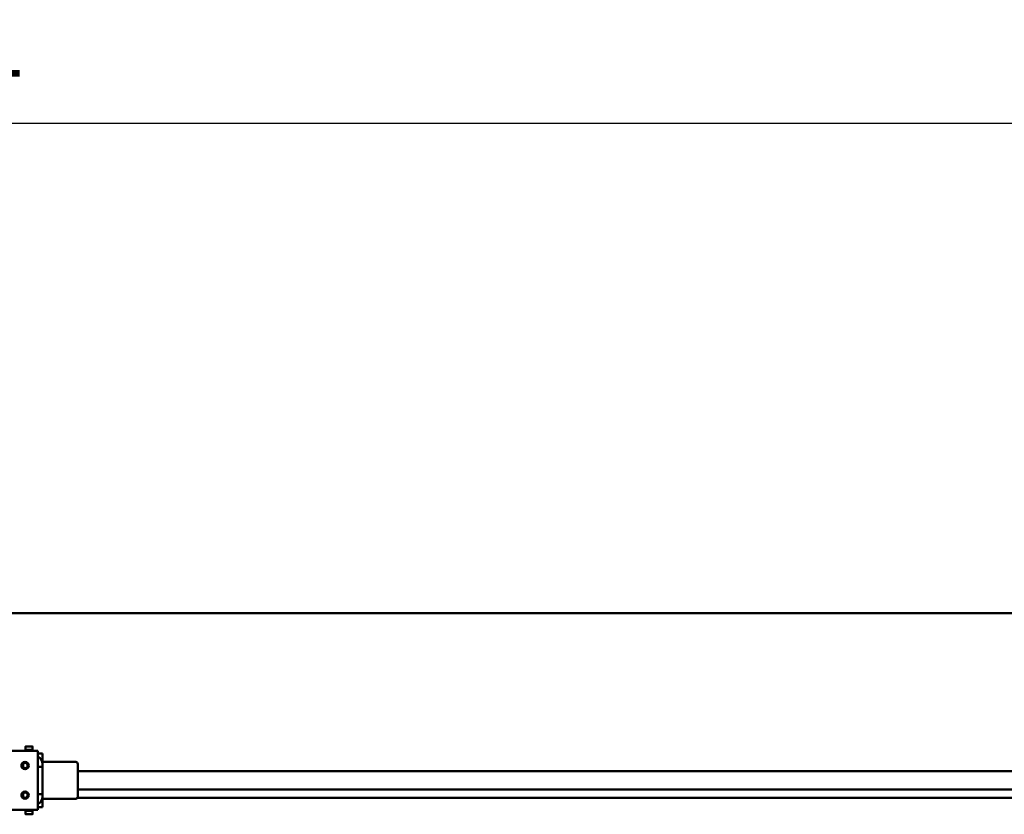
# Model space of a CAD drawing. Units: millimetres. Extents: x 0 to 29700, y 0 to 21000.
# Drawn here: x 9632 to 12300, y 5609 to 7762 of the extents above; entities that cross this region are included whole.
import ezdxf

# ---------------------------------------------------------------- set-up
doc = ezdxf.new("R2010")
doc.units = ezdxf.units.MM
doc.header["$MEASUREMENT"] = 0
doc.layers.add('(1) Shape lines', color=7, linetype='Continuous', lineweight=35)
doc.layers.add('(6) Dimensions', color=7, linetype='Continuous', lineweight=35)
doc.styles.add('Arial', font='ARIAL.TTF')
doc.dimstyles.new('Vertex Style', dxfattribs={"dimscale": 50, "dimtxt": 0.18, "dimasz": 3.6, "dimexe": 1.8, "dimexo": 0.0625, "dimgap": 1.7, "dimtad": 1, "dimdec": 1, "dimdsep": 46, "dimtxsty": 'Arial', "dimblk1": 'CLOSED', "dimblk2": 'CLOSED', "dimsah": 1, "dimcen": 0.09, "dimdle": 1.8, "dimclrd": 9, "dimclre": 9, "dimadec": 1, "dimazin": 2, "dimtfac": 0.65, "dimtdec": 4, "dimtmove": 0, "dimatfit": 3, "dimfxl": 0, "dimtolj": 1, "dimtzin": 0, "dimlwd": 25, "dimlwe": 25, "dimarcsym": 0})

# ---------------------------------------------------------------- blocks, each defined once
blk = doc.blocks.new('_Closed')
at = {"color": 0, "linetype": 'ByBlock', "lineweight": -2}
for p, q in [((-1, 0.166667), (0, 0)), ((-1, 0.166667), (-1, -0.166667)), ((0, 0), (-1, -0.166667)), ((0, 0), (-1, 0))]:
    blk.add_line(p, q, dxfattribs=at)
blk = doc.blocks.new('*D70')
at = {"layer": '(6) Dimensions', "color": 9, "lineweight": 25}
for p, q in [((2817.1, 6671.2), (2817.1, 7571.2)), ((16502.9, 6671.2), (16502.9, 7571.2)), ((2997.1, 7481.2), (16322.9, 7481.2))]:
    blk.add_line(p, q, dxfattribs=at)
at = {"layer": 'Defpoints', "color": 0}
for p in [(16502.9, 7481.2), (2817.1, 6521.2), (16502.9, 6521.2)]:
    blk.add_point(p, dxfattribs=at)
at = {"layer": '(6) Dimensions', "color": 9, "lineweight": 25, "xscale": 180, "yscale": 180, "zscale": 180}
for p, rotation in [((2817.1, 7481.2), 180), ((16502.9, 7481.2), 360)]:
    blk.add_blockref('_Closed', p, dxfattribs=dict(at, rotation=rotation))
at = {"layer": '(6) Dimensions', "color": 0, "lineweight": 35, "insert": (9308.9, 7647.1), "char_height": 175, "attachment_point": 5, "style": 'Arial'}
blk.add_mtext('\\A1;19744', dxfattribs=at)
blk = doc.blocks.new('MACRO_12_aa37f747-e160-460b-aa61-9390acba8add')
at = {"layer": '(1) Shape lines', "color": 7, "linetype": 'Continuous', "lineweight": 50, "ltscale": 150}
for p, q in [((6928.1, -1945.8), (6928.1, -1969.8)), ((6928.1, -1945.8), (7008.1, -1945.8)), ((6940.8, -1944.2), (6942.6, -1943.2)), ((6963.3, -1944.2), (6940.8, -1944.2)), ((6940.8, -1945.8), (6940.8, -1944.2)), ((6942.6, -1943.2), (6942.6, -1934.3)), ((6961.6, -1943.2), (6942.6, -1943.2)), ((6961.6, -1934.3), (6961.6, -1943.2)), ((6961.6, -1934.3), (6961.6, -1943.2)), ((6961.6, -1934.3), (6961.6, -1943.2)), ((6961.6, -1943.2), (6963.3, -1944.2)), ((6963.3, -1944.2), (6963.3, -1945.8)), ((6916.1, -1952.8), (6916.1, -1955.3)), ((6916.1, -1952.8), (6928.1, -1952.8)), ((6916.1, -1975.9), (6916.1, -1955.3)), ((6928.1, -1969.8), (6928.1, -2081.8)), ((149.1, -1978.8), (6820.6, -1978.8)), ((6820.1, -2000.8), (452.1, -2000.8)), ((6825.1, -1975.8), (6916.9, -1975.8)), ((6916.1, -1981.8), (6916.1, -1986.3)), ((6916.1, -1988.8), (6916.1, -1986.3)), ((6916.1, -1991.3), (6916.1, -1988.8)), ((6928.1, -1988.8), (6916.1, -1988.8)), ((6916.1, -1991.3), (6916.1, -2060.3)), ((6968.1, -1990.1), (6968.1, -1980.9)), ((6968.3, -1990.4), (6968.1, -1990.1)), ((6968.3, -1990.1), (6968.2, -1990.1)), ((6820.1, -2050.8), (452.1, -2050.8)), ((6916.9, -2075.8), (6825.1, -2075.8)), ((6916.1, -2062.8), (6916.1, -2060.3)), ((6916.1, -2062.8), (6916.1, -2065.3)), ((6928.1, -2062.8), (6916.1, -2062.8)), ((6916.1, -2065.3), (6916.1, -2069.8)), ((6916.1, -2075.8), (6916.1, -2096.3)), ((6968.1, -2061.5), (6968.3, -2061.2)), ((6968.1, -2070.7), (6968.1, -2061.5)), ((6968.3, -2061.5), (6968.2, -2061.5)), ((6916.1, -2098.8), (6916.1, -2096.3)), ((6928.1, -2098.8), (6916.1, -2098.8)), ((6928.1, -2081.8), (6928.1, -2105.8)), ((6928.1, -2105.8), (7008.1, -2105.8)), ((6940.8, -2107.4), (6940.8, -2105.8)), ((6940.8, -2107.4), (6963.3, -2107.4)), ((6942.6, -2108.4), (6940.8, -2107.4)), ((6963.3, -2107.4), (6961.6, -2108.4)), ((6963.3, -2105.8), (6963.3, -2107.4)), ((6942.6, -2108.4), (6961.6, -2108.4)), ((6942.6, -2117.3), (6942.6, -2108.4)), ((6942.6, -2117.3), (6942.6, -2108.4)), ((6942.6, -2117.3), (6942.6, -2108.4)), ((6961.6, -2108.4), (6961.6, -2117.3)), ((10000, -2478.8), (149.1, -2478.8))]:
    blk.add_line(p, q, dxfattribs=at)
for points in [[(6961, -1933.8), (6961.1, -1933.8), (6943.1, -1933.8), (6943.2, -1933.8)], [(6820.1, -1980.8), (6820.1, -1980.8), (6820.1, -2070.8), (6820.1, -2070.7)], [(6943.2, -2117.8), (6943.1, -2117.8), (6961.1, -2117.8), (6961, -2117.8)]]:
    blk.add_lwpolyline(points, dxfattribs=at)
for centre, radius in [((6963.1, -1985.8), 10), ((6963.1, -1985.8), 7), ((6963.1, -2065.8), 10), ((6963.1, -2065.8), 7)]:
    blk.add_circle(centre, radius, dxfattribs=at)
for centre, radius, start, end in [((6943.1, -1934.3), 0.5, 94.9739, 180), ((6943.1, -1934.3), 0.5, 90, 180), ((6943.1, -1934.3), 0.5, 94.9739, 180), ((6961.1, -1934.3), 0.5, 0, 90), ((6961.1, -1934.3), 0.5, 71.3054, 75.851), ((6961.1, -1934.3), 0.5, 71.3054, 75.851), ((6961.1, -1934.3), 0.5, 51.1985, 54.3395), ((6961.1, -1934.3), 0.5, 51.1985, 54.3395), ((6961.1, -1934.3), 0.5, 31.4784, 37.428), ((6961.1, -1934.3), 0.5, 31.4784, 37.428), ((6961.1, -1934.3), 0.5, 13.8272, 20.4429), ((6961.1, -1934.3), 0.5, 13.8272, 20.4429), ((6961.1, -1934.3), 0.5, 0, 6.4883), ((6961.1, -1934.3), 0.5, 0, 6.4883), ((6940.1, -1981.8), 24, 120, 180), ((6825.1, -1980.8), 5, 90, 180), ((6825.1, -2070.8), 5, 180, 270), ((6940.1, -2069.8), 24, 180, 240), ((6943.1, -2117.3), 0.5, 180, 270), ((6943.1, -2117.3), 0.5, 180, 186.48), ((6943.1, -2117.3), 0.5, 180, 186.48), ((6943.1, -2117.3), 0.5, 193.8007, 200.4503), ((6943.1, -2117.3), 0.5, 193.8007, 200.4503), ((6943.1, -2117.3), 0.5, 211.4699, 217.4307), ((6943.1, -2117.3), 0.5, 211.4699, 217.4307), ((6943.1, -2117.3), 0.5, 230.9546, 234.3769), ((6943.1, -2117.3), 0.5, 230.9546, 234.3769), ((6943.1, -2117.3), 0.5, 251.2533, 256.142), ((6943.1, -2117.3), 0.5, 251.2533, 256.142), ((6961.1, -2117.3), 0.5, 270, 0), ((6961.1, -2117.3), 0.5, 274.6942, 0), ((6961.1, -2117.3), 0.5, 274.6942, 0)]:
    blk.add_arc(centre, radius, start, end, dxfattribs=at)

msp = doc.modelspace()

# ---------------------------------------------------------------- block references
at = {"color": 7, "linetype": 'ByBlock', "rotation": 180}
msp.add_blockref('MACRO_12_aa37f747-e160-460b-aa61-9390acba8add', (16610, 3675.38), dxfattribs=at)

# ---------------------------------------------------------------- dimensions: what is measured, and where the dimension line sits
at = {"layer": '(6) Dimensions', "color": 7, "lineweight": 35}
dim = msp.add_linear_dim(base=(16502.9, 7481.17), p1=(2817.1, 6521.17), p2=(16502.9, 6521.17), dimstyle='Vertex Style', override={"dimtxt": 3.5, "dimexo": 3, "dimgap": 1.53125, "dimdec": 0, "dimlfac": 1.442663, "dimtxsty": 'Arial', "dimcen": 0}, dxfattribs=at)
dim.commit()
dim.dimension.update_dxf_attribs({"geometry": '*D70', "text_midpoint": (9308.9, 7481.17), "dimtype": 160})

doc.saveas('drawing.dxf')
